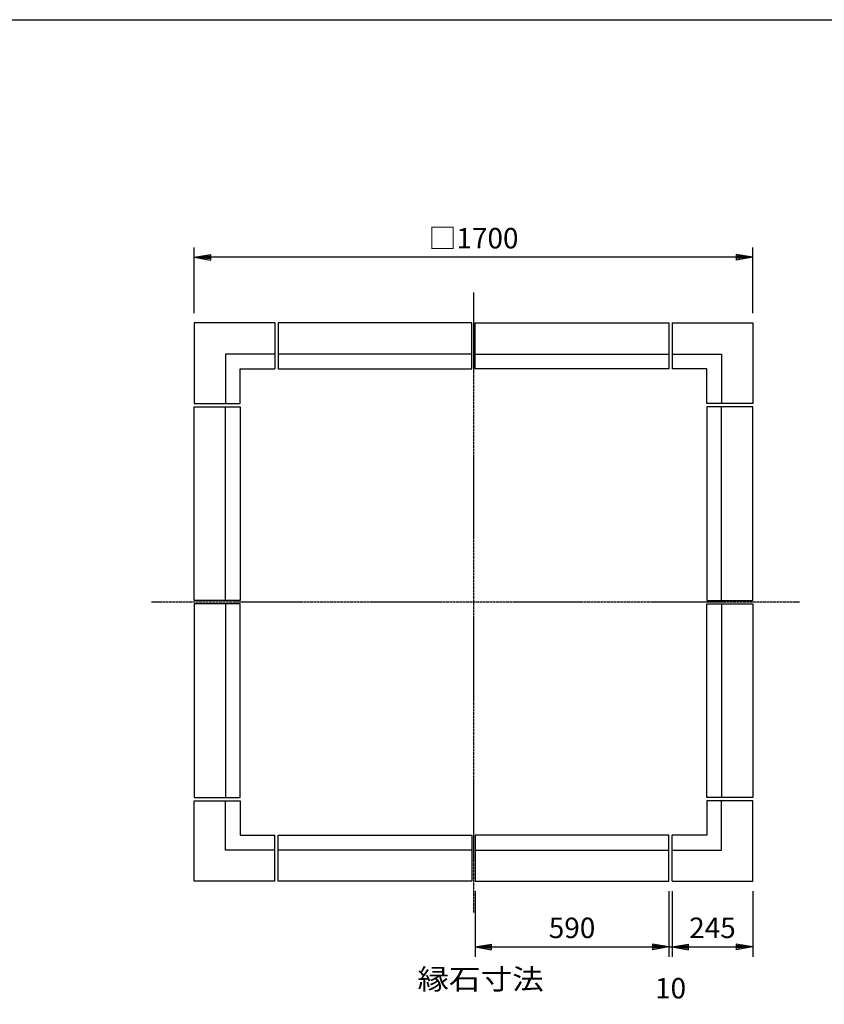
# Model space of a CAD drawing. Extents: x 100 to 7700, y 200 to 5600.
# Drawn here: x 2568 to 5018, y 2602 to 5600 of the extents above; entities that cross this region are included whole.
import ezdxf

# ---------------------------------------------------------------- set-up
doc = ezdxf.new("R2010")
doc.units = 0
doc.header["$LTSCALE"] = 0.2
doc.linetypes.add('CENTER', pattern=[50.8, 31.75, -6.35, 6.35, -6.35])
doc.layers.get('0').update_dxf_attribs({"linetype": 'CONTINUOUS'})
doc.layers.get('DEFPOINTS').update_dxf_attribs({"linetype": 'CONTINUOUS'})
for name, color, linetype in [('LAY-10', 7, 'CONTINUOUS'), ('LAY-20', 7, 'CONTINUOUS'), ('LAY-255', 7, 'CONTINUOUS')]:
    doc.layers.add(name, color=color, linetype=linetype)
doc.styles.add('EXCADDIM1', font='simplex', dxfattribs={"width": 0.84, "bigfont": 'bigfont'})
doc.styles.add('EXCADSTD', font='simplex', dxfattribs={"bigfont": 'bigfont'})
doc.styles.get("Standard").update_dxf_attribs({"font": 'simplex', "bigfont": 'bigfont'})
doc.dimstyles.new('ISO-25', dxfattribs={"dimtxt": 2.5, "dimasz": 2.5, "dimexe": 1.25, "dimexo": 0.625, "dimtad": 1, "dimtxsty": 'STANDARD', "dimcen": 2.5, "dimazin": 3, "dimtfac": 1, "dimtmove": 0, "dimatfit": 3})

# ---------------------------------------------------------------- blocks, each defined once
blk = doc.blocks.new('EX_BNORM')
at = {"color": 0, "linetype": 'CONTINUOUS'}
for p, q in [((0, 0), (-1, 0.167)), ((-1, 0.167), (-1, -0.167)), ((0, 0), (-1, 0.083)), ((0, 0), (-1, 0)), ((0, 0), (-1, -0.167)), ((0, 0), (-1, -0.083))]:
    blk.add_line(p, q, dxfattribs=at)
blk = doc.blocks.new('*D19')
at = {"layer": 'DEFPOINTS', "color": 0}
for p in [(3100, 4876.6), (3100, 4676.6), (4800, 4676.6)]:
    blk.add_point(p, dxfattribs=at)
at = {"layer": 'LAY-20', "color": 4, "linetype": 'CONTINUOUS'}
for p, q in [((3100, 4706.6), (3100, 4906.6)), ((4800, 4706.6), (4800, 4906.6)), ((4750, 4876.6), (3150, 4876.6))]:
    blk.add_line(p, q, dxfattribs=at)
at = {"layer": 'LAY-20', "color": 4, "xscale": 50, "yscale": 50, "zscale": 50, "rotation": 180}
blk.add_blockref('EX_BNORM', (3100, 4876.6), dxfattribs=at)
at = {"layer": 'LAY-20', "color": 4, "xscale": 50, "yscale": 50, "zscale": 50}
blk.add_blockref('EX_BNORM', (4800, 4876.6), dxfattribs=at)
at = {"layer": 'LAY-20', "color": 7, "insert": (3950, 4926.6), "char_height": 62.36, "attachment_point": 5, "style": 'EXCADDIM1'}
blk.add_mtext('□1700', dxfattribs=at)
blk = doc.blocks.new('*D20')
at = {"layer": 'DEFPOINTS', "color": 0}
for p in [(3955, 2976.6), (4545, 2976.6), (4545, 2776.6)]:
    blk.add_point(p, dxfattribs=at)
at = {"layer": 'LAY-20', "color": 4, "linetype": 'CONTINUOUS'}
for p, q in [((3955, 2946.6), (3955, 2746.6)), ((4545, 2946.6), (4545, 2746.6)), ((4005, 2776.6), (4495, 2776.6))]:
    blk.add_line(p, q, dxfattribs=at)
at = {"layer": 'LAY-20', "color": 4, "xscale": 50, "yscale": 50, "zscale": 50, "rotation": 180}
blk.add_blockref('EX_BNORM', (3955, 2776.6), dxfattribs=at)
at = {"layer": 'LAY-20', "color": 4, "xscale": 50, "yscale": 50, "zscale": 50}
blk.add_blockref('EX_BNORM', (4545, 2776.6), dxfattribs=at)
at = {"layer": 'LAY-20', "color": 7, "insert": (4250, 2826.6), "char_height": 62.36, "attachment_point": 5, "style": 'EXCADDIM1'}
blk.add_mtext('590', dxfattribs=at)
blk = doc.blocks.new('*D21')
at = {"layer": 'DEFPOINTS', "color": 0}
for p in [(4555, 2976.6), (4800, 2976.6), (4800, 2776.6)]:
    blk.add_point(p, dxfattribs=at)
at = {"layer": 'LAY-20', "color": 4, "linetype": 'CONTINUOUS'}
for p, q in [((4800, 2946.6), (4800, 2746.6)), ((4605, 2776.6), (4750, 2776.6))]:
    blk.add_line(p, q, dxfattribs=at)
at = {"layer": 'LAY-20', "color": 4, "xscale": 50, "yscale": 50, "zscale": 50, "rotation": 180}
blk.add_blockref('EX_BNORM', (4555, 2776.6), dxfattribs=at)
at = {"layer": 'LAY-20', "color": 4, "xscale": 50, "yscale": 50, "zscale": 50}
blk.add_blockref('EX_BNORM', (4800, 2776.6), dxfattribs=at)
at = {"layer": 'LAY-20', "color": 7, "insert": (4677.5, 2826.8), "char_height": 62.36, "attachment_point": 5, "style": 'EXCADDIM1'}
blk.add_mtext('245', dxfattribs=at)
blk = doc.blocks.new('*D22')
at = {"layer": 'DEFPOINTS', "color": 0}
for p in [(4545, 2976.6), (4555, 2976.6), (4555, 2776.6)]:
    blk.add_point(p, dxfattribs=at)
at = {"layer": 'LAY-20', "color": 4, "linetype": 'CONTINUOUS'}
for p, q in [((4555, 2946.6), (4555, 2746.6)), ((4545, 2776.6), (4555, 2776.6))]:
    blk.add_line(p, q, dxfattribs=at)
at = {"layer": 'LAY-20', "color": 7, "insert": (4550, 2642.9), "char_height": 62.36, "attachment_point": 5, "style": 'EXCADDIM1'}
blk.add_mtext('10', dxfattribs=at)
blk = doc.blocks.new('EX_NONE')
at = {"color": 0, "linetype": 'CONTINUOUS'}
blk.add_line((0, 0), (-1, 0), dxfattribs=at)

msp = doc.modelspace()

# ---------------------------------------------------------------- linework, layer by layer
at = {"layer": 'LAY-10', "color": 2, "linetype": 'CENTER'}
for p, q in [((3950, 4769.59), (3950, 2879.59)), ((4942, 3826.59), (2970, 3826.59))]:
    msp.add_line(p, q, dxfattribs=at)
at = {"layer": 'LAY-10', "color": 7, "linetype": 'CONTINUOUS'}
for p, q in [((3100, 4676.59), (3100, 4431.59)), ((3345, 4676.59), (3100, 4676.59)), ((3345, 4676.59), (3345, 4536.59)), ((3945, 4676.59), (3355, 4676.59)), ((3355, 4676.59), (3355, 4536.59)), ((3945, 4536.59), (3945, 4676.59)), ((3955, 4536.59), (3955, 4676.59)), ((3955, 4676.59), (4545, 4676.59)), ((4545, 4676.59), (4545, 4536.59)), ((4555, 4676.59), (4555, 4536.59)), ((4555, 4676.59), (4800, 4676.59)), ((4800, 4676.59), (4800, 4431.59)), ((3195, 4581.59), (3195, 4431.59)), ((3345, 4581.59), (3195, 4581.59)), ((3945, 4581.59), (3355, 4581.59)), ((3955, 4581.59), (4545, 4581.59)), ((4555, 4581.59), (4705, 4581.59)), ((4705, 4581.59), (4705, 4431.59)), ((3240, 4431.59), (3240, 4536.59)), ((3240, 4536.59), (3345, 4536.59)), ((3355, 4536.59), (3945, 4536.59)), ((4545, 4536.59), (3955, 4536.59)), ((4660, 4536.59), (4555, 4536.59)), ((4660, 4431.59), (4660, 4536.59)), ((3100, 4431.59), (3240, 4431.59)), ((3100, 3831.59), (3100, 4421.59)), ((3100, 4421.59), (3240, 4421.59)), ((3195, 3831.59), (3195, 4421.59)), ((3240, 4421.59), (3240, 3831.59)), ((4800, 4431.59), (4660, 4431.59)), ((4660, 4421.59), (4660, 3831.59)), ((4800, 4421.59), (4660, 4421.59)), ((4705, 3831.59), (4705, 4421.59)), ((4800, 3831.59), (4800, 4421.59)), ((3240, 3831.59), (3100, 3831.59)), ((3240, 3821.59), (3100, 3821.59)), ((3100, 3821.59), (3100, 3231.59)), ((3195, 3821.59), (3195, 3231.59)), ((3240, 3231.59), (3240, 3821.59)), ((4660, 3831.59), (4800, 3831.59)), ((4660, 3231.59), (4660, 3821.59)), ((4660, 3821.59), (4800, 3821.59)), ((4705, 3821.59), (4705, 3231.59)), ((4800, 3821.59), (4800, 3231.59)), ((3100, 3231.59), (3240, 3231.59)), ((3100, 2976.59), (3100, 3221.59)), ((3100, 3221.59), (3240, 3221.59)), ((3195, 3071.59), (3195, 3221.59)), ((3240, 3221.59), (3240, 3116.59)), ((4800, 3231.59), (4660, 3231.59)), ((4660, 3221.59), (4660, 3116.59)), ((4800, 3221.59), (4660, 3221.59)), ((4705, 3071.59), (4705, 3221.59)), ((4800, 2976.59), (4800, 3221.59)), ((3240, 3116.59), (3345, 3116.59)), ((3345, 2976.59), (3345, 3116.59)), ((3355, 3116.59), (3945, 3116.59)), ((3355, 2976.59), (3355, 3116.59)), ((3945, 3116.59), (3945, 2976.59)), ((4545, 3116.59), (3955, 3116.59)), ((3955, 3116.59), (3955, 2976.59)), ((4545, 2976.59), (4545, 3116.59)), ((4555, 2976.59), (4555, 3116.59)), ((4660, 3116.59), (4555, 3116.59)), ((3345, 3071.59), (3195, 3071.59)), ((3945, 3071.59), (3355, 3071.59)), ((3955, 3071.59), (4545, 3071.59)), ((4555, 3071.59), (4705, 3071.59)), ((3345, 2976.59), (3100, 2976.59)), ((3945, 2976.59), (3355, 2976.59)), ((3955, 2976.59), (4545, 2976.59)), ((4555, 2976.59), (4800, 2976.59))]:
    msp.add_line(p, q, dxfattribs=at)
at = {"layer": 'LAY-255', "color": 7, "linetype": 'CONTINUOUS'}
msp.add_line((100, 5600), (7700, 5600), dxfattribs=at)

# ---------------------------------------------------------------- texts
at = {"layer": 'LAY-10', "color": 7, "linetype": 'CONTINUOUS', "style": 'EXCADSTD', "width": 1.129412}
msp.add_text('縁石寸法', height=62.362, dxfattribs=at).set_placement((3779.36, 2647.3))

# ---------------------------------------------------------------- dimensions: what is measured, and where the dimension line sits
at = {"layer": 'LAY-20', "color": 4, "linetype": 'CONTINUOUS'}
dim = msp.add_linear_dim(base=(3100, 4876.59), p1=(4800, 4676.59), p2=(3100, 4676.59), text='□<>', dimstyle='ISO-25', override={"dimtxt": 62.362208, "dimasz": 50, "dimexe": 30, "dimexo": 30, "dimgap": 0, "dimtad": 1, "dimjust": 0, "dimtih": 0, "dimtoh": 0, "dimdec": 1, "dimzin": 8, "dimlunit": 2, "dimtxsty": 'EXCADDIM1', "dimblk1": 'EX_BNORM', "dimblk2": 'EX_BNORM', "dimsah": 1, "dimse1": 0, "dimse2": 0, "dimclrd": 4, "dimclre": 4, "dimclrt": 7, "dimtmove": 2}, dxfattribs=at)
dim.commit()
dim.dimension.update_dxf_attribs({"geometry": '*D19', "text_midpoint": (3950, 4926.59), "dimtype": 160})
for base, p1, p2, override, picture, middle in [((4545, 2776.59), (3955, 2976.59), (4545, 2976.59), {"dimtxt": 62.362208, "dimasz": 50, "dimexe": 30, "dimexo": 30, "dimgap": 0, "dimtad": 1, "dimjust": 0, "dimtih": 0, "dimtoh": 0, "dimdec": 1, "dimzin": 8, "dimlunit": 2, "dimtxsty": 'EXCADDIM1', "dimblk1": 'EX_BNORM', "dimblk2": 'EX_BNORM', "dimsah": 1, "dimse1": 0, "dimse2": 0, "dimclrd": 4, "dimclre": 4, "dimclrt": 7, "dimtmove": 2}, '*D20', (4250, 2826.59)), ((4555, 2776.59), (4545, 2976.59), (4555, 2976.59), {"dimtxt": 62.362208, "dimasz": 0, "dimexe": 30, "dimexo": 30, "dimgap": 0, "dimtad": 1, "dimjust": 0, "dimtih": 1, "dimtoh": 1, "dimdec": 1, "dimzin": 8, "dimlunit": 2, "dimtxsty": 'EXCADDIM1', "dimblk1": 'EX_NONE', "dimblk2": 'EX_NONE', "dimsah": 1, "dimse1": 1, "dimse2": 0, "dimclrd": 4, "dimclre": 4, "dimclrt": 7, "dimtmove": 2}, '*D22', (4550, 2642.89)), ((4800, 2776.59), (4555, 2976.59), (4800, 2976.59), {"dimtxt": 62.362208, "dimasz": 50, "dimexe": 30, "dimexo": 30, "dimgap": 0, "dimtad": 1, "dimjust": 0, "dimtih": 1, "dimtoh": 1, "dimdec": 1, "dimzin": 8, "dimlunit": 2, "dimtxsty": 'EXCADDIM1', "dimblk1": 'EX_BNORM', "dimblk2": 'EX_BNORM', "dimsah": 1, "dimse1": 1, "dimse2": 0, "dimclrd": 4, "dimclre": 4, "dimclrt": 7, "dimtmove": 2}, '*D21', (4677.5, 2826.79))]:
    dim = msp.add_linear_dim(base=base, p1=p1, p2=p2, dimstyle='ISO-25', override=override, dxfattribs=at)
    dim.commit()
    dim.dimension.update_dxf_attribs({"geometry": picture, "text_midpoint": middle, "dimtype": 160})

doc.saveas('drawing.dxf')
